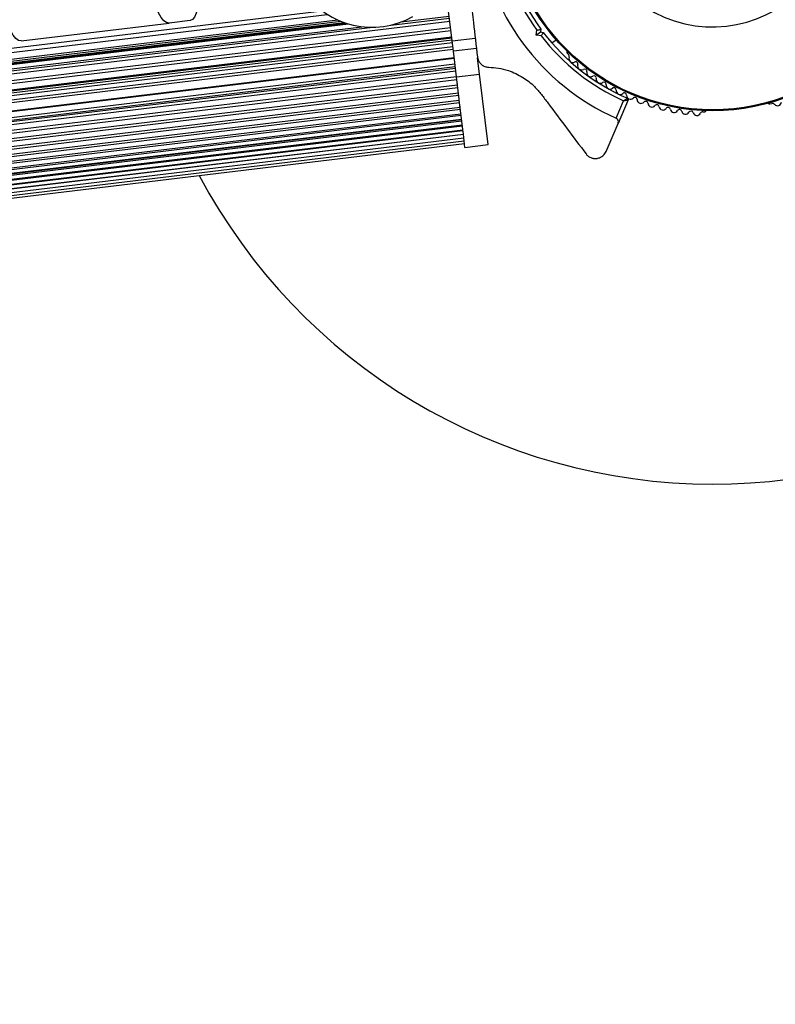
# Model space of a CAD drawing. Units: millimetres. Extents: x 0 to 19954, y 0 to 17016.
# Drawn here: x 11999 to 12194, y 6216 to 6470 of the extents above; entities that cross this region are included whole.
import ezdxf

# ---------------------------------------------------------------- set-up
doc = ezdxf.new("R2010")
doc.units = ezdxf.units.MM

msp = doc.modelspace()

# ---------------------------------------------------------------- linework, layer by layer
at = {"color": 7, "linetype": 'Continuous', "lineweight": 25, "ltscale": 100}
for p, q in [((12110.26, 6464.36), (12109.09, 6474.12)), ((12094.42, 6468.45), (12109.55, 6470.27)), ((12097.13, 6469.27), (12109.49, 6470.75)), ((10264.98, 6247.29), (12109.65, 6469.47)), ((10265.18, 6245.66), (12109.84, 6467.84)), ((10284.62, 6250.46), (12089.81, 6467.89)), ((10287.33, 6251.28), (12086.99, 6468.04)), ((10291.03, 6253.1), (12082.96, 6468.93)), ((10292.26, 6253.91), (12081.57, 6469.43)), ((11999, 6464.38), (12037.2, 6468.98)), ((12042.63, 6469.64), (12037.2, 6468.98)), ((10265.27, 6244.86), (12109.94, 6467.04)), ((10265.47, 6243.23), (12110.14, 6465.41)), ((10265.5, 6242.98), (12110.17, 6465.16)), ((12131.96, 6465.83), (12132.14, 6467.12)), ((12131.96, 6465.83), (12133.09, 6466.68)), ((12133.24, 6465.65), (12131.96, 6465.83)), ((12133.19, 6467.38), (12133.09, 6466.68)), ((12133.09, 6466.68), (12133.79, 6466.58)), ((10265.56, 6242.47), (12110.23, 6464.65)), ((10265.64, 6241.79), (12110.31, 6463.97)), ((10265.77, 6240.71), (12110.44, 6462.89)), ((12110.26, 6464.36), (12116.22, 6465.08)), ((12110.58, 6461.71), (12110.26, 6464.36)), ((12136, 6463.87), (12137.1, 6464.69)), ((10265.85, 6240.03), (12110.52, 6462.22)), ((12116.54, 6462.42), (12110.58, 6461.71)), ((12111.38, 6455.09), (12110.58, 6461.71)), ((12139.97, 6461.24), (12140.26, 6460.86)), ((12110.79, 6459.98), (10266.12, 6237.8)), ((10266.13, 6237.73), (12110.8, 6459.92)), ((10266.31, 6236.25), (12110.98, 6458.43)), ((10266.39, 6235.57), (12111.06, 6457.76)), ((12117.34, 6455.8), (12116.83, 6460)), ((10266.44, 6235.16), (12111.11, 6457.35)), ((10266.53, 6234.46), (12111.19, 6456.64)), ((10266.7, 6233.01), (12111.37, 6455.19)), ((12111.38, 6455.09), (12117.34, 6455.8)), ((12112.07, 6449.33), (12111.38, 6455.09)), ((12119.53, 6437.6), (12117.34, 6455.8)), ((10266.79, 6232.26), (12111.46, 6454.44)), ((10266.96, 6230.85), (12111.63, 6453.04)), ((12111.6, 6453.3), (12111.59, 6453.37)), ((10267.04, 6230.16), (12111.71, 6452.34)), ((10267.21, 6228.81), (12111.87, 6450.99)), ((10267.28, 6228.19), (12111.95, 6450.37)), ((12111.85, 6451.22), (12111.84, 6451.29)), ((10267.44, 6226.88), (12112.11, 6449.07)), ((10267.5, 6226.33), (12112.17, 6448.51)), ((12112.08, 6449.27), (12112.07, 6449.33)), ((12113.01, 6441.53), (12112.09, 6449.19)), ((12112.3, 6447.42), (12112.3, 6447.49)), ((12152.55, 6444.41), (12154.48, 6448.92)), ((12155.67, 6449.17), (12153.07, 6443.09)), ((12192.28, 6448.12), (12192.76, 6448.18)), ((10267.65, 6225.08), (12112.32, 6447.26)), ((10267.71, 6224.61), (12112.38, 6446.79)), ((10267.86, 6223.41), (12112.52, 6445.59)), ((10267.9, 6223.02), (12112.57, 6445.2)), ((12112.51, 6445.73), (12112.5, 6445.78)), ((12174.95, 6446.04), (12175.43, 6446.09)), ((10268.02, 6222.02), (12112.69, 6444.2)), ((10268.04, 6221.89), (12112.71, 6444.08)), ((10268.08, 6221.58), (12112.74, 6443.77)), ((10268.21, 6220.5), (12112.88, 6442.68)), ((10268.23, 6220.27), (12112.9, 6442.46)), ((12112.69, 6444.2), (12112.69, 6444.22)), ((12112.69, 6444.18), (12112.69, 6444.2)), ((12112.86, 6442.76), (12112.86, 6442.81)), ((12149.97, 6435.83), (12153.07, 6443.09)), ((10268.36, 6219.24), (12113.03, 6441.42)), ((10268.37, 6219.11), (12113.04, 6441.29)), ((10268.49, 6218.13), (12113.16, 6440.31)), ((10268.5, 6218.1), (12113.16, 6440.28)), ((12113.02, 6441.48), (12113.01, 6441.53)), ((12113.15, 6440.4), (12113.03, 6441.42)), ((12113.15, 6440.36), (12113.15, 6440.4)), ((12113.27, 6439.42), (12113.16, 6440.31)), ((10268.61, 6217.17), (12113.28, 6439.35)), ((10268.7, 6216.37), (12113.37, 6438.55)), ((10268.78, 6215.72), (12113.45, 6437.9)), ((12113.27, 6439.39), (12113.27, 6439.42)), ((12113.36, 6438.62), (12113.28, 6439.35)), ((12113.37, 6438.57), (12113.37, 6438.6)), ((12113.57, 6436.88), (12113.37, 6438.55)), ((12113.45, 6437.91), (12113.45, 6437.93)), ((12113.57, 6436.88), (12119.53, 6437.6))]:
    msp.add_line(p, q, dxfattribs=at)
at = {"color": 1, "linetype": 'Continuous', "lineweight": 25, "ltscale": 100}
for p, q in [((10295.26, 6256.5), (12078.05, 6471.23)), ((10296.33, 6257.71), (12076.72, 6472.15)), ((10290.57, 6252.82), (12083.48, 6468.77)), ((10291.52, 6253.41), (12082.41, 6469.11)), ((10292.98, 6254.45), (12080.75, 6469.78))]:
    msp.add_line(p, q, dxfattribs=at)
at = {"color": 7, "linetype": 'Continuous', "lineweight": 25, "ltscale": 100, "flags": 128}
for points in [[(12037.2, 6468.98), (12036.55, 6469.1), (12035.87, 6469.59), (12035.19, 6470.44), (12034.51, 6471.63), (12033.86, 6473.13), (12033.26, 6474.9), (12032.71, 6476.88), (12032.25, 6479.03), (12031.87, 6481.28), (12031.6, 6483.57), (12031.43, 6485.85), (12031.37, 6488.05), (12031.42, 6490.1), (12031.59, 6491.96), (12031.87, 6493.57), (12032.24, 6494.89), (12032.7, 6495.88), (12033.25, 6496.52), (12033.85, 6496.78)], [(11999, 6464.38), (11998.35, 6464.49), (11997.67, 6464.99), (11996.99, 6465.84), (11996.31, 6467.03), (11995.66, 6468.53), (11995.06, 6470.29), (11994.51, 6472.28), (11994.05, 6474.42), (11993.67, 6476.68), (11993.4, 6478.97), (11993.23, 6481.25), (11993.17, 6483.44), (11993.23, 6485.5), (11993.39, 6487.36), (11993.67, 6488.97), (11994.04, 6490.29), (11994.51, 6491.28), (11995.05, 6491.91), (11995.65, 6492.18)], [(12044.81, 6473.93), (12044.61, 6472.85), (12044.23, 6471.53), (12043.77, 6470.54), (12043.23, 6469.9), (12042.63, 6469.64)]]:
    msp.add_lwpolyline(points, dxfattribs=at)
at = {"color": 7, "linetype": 'Continuous', "lineweight": 25, "ltscale": 10000}
for radius in [53.64, 53.38]:
    msp.add_circle((12177.49, 6499.98), radius, dxfattribs=at)
for centre, radius, start, end in [((12177.49, 6499.98), 150, 270, 27.603), ((12177.49, 6499.98), 60.91, 127.9027, 245.8332), ((12177.49, 6499.98), 32.01, 19.7384, 329.383), ((12177.49, 6499.98), 56, 187.8087, 215.9271), ((12177.49, 6499.98), 55, 187.3888, 216.347), ((12089.56, 6489.39), 21.5, 214.5857, 299.4878), ((12177.49, 6499.98), 56, 217.8087, 245.7424), ((12177.49, 6499.98), 55, 217.3888, 246.4535), ((12140.37, 6461.54), 0.5, 159.7286, 216.8679), ((12139.89, 6460.38), 0.606, 339.3752, 51.908), ((12141.39, 6459.82), 1, 159.3752, 296.7328), ((12142.11, 6458.38), 0.606, 342.5143, 116.7328), ((12143.64, 6457.9), 1, 162.5143, 299.8719), ((12144.44, 6456.51), 0.606, 345.6533, 119.8719), ((12146, 6456.11), 1, 165.6533, 303.011), ((12146.87, 6454.76), 0.606, 348.7924, 123.011), ((12148.45, 6454.45), 1, 168.7924, 306.15), ((12149.4, 6453.15), 0.606, 351.9315, 126.15), ((12150.99, 6452.93), 1, 171.9315, 309.2891), ((12152, 6451.69), 0.606, 355.0705, 129.2891), ((12153.6, 6451.55), 1, 175.0705, 312.4282), ((12154.68, 6450.36), 0.606, 358.2096, 132.4282), ((12156.29, 6450.31), 1, 178.2096, 245.7609), ((12155.39, 6449.28), 0.3, 336.8679, 66.4535), ((12156.25, 6450.33), 1, 247.9749, 315.5262), ((12157.4, 6449.2), 0.606, 1.3077, 135.5262), ((12159, 6449.24), 1, 181.3077, 318.6653), ((12160.21, 6448.18), 0.606, 4.4467, 138.6653), ((12161.81, 6448.3), 1, 184.4467, 321.8044), ((12163.07, 6447.31), 0.606, 7.5858, 141.8044), ((12164.66, 6447.52), 1, 187.5858, 324.9434), ((12192.22, 6448.62), 0.5, 219.7286, 276.8679), ((12192.98, 6447.62), 0.606, 39.3752, 111.908), ((12194.22, 6448.64), 1, 219.3752, 356.7328), ((12165.98, 6446.6), 0.606, 10.7249, 144.9434), ((12167.56, 6446.9), 1, 190.7249, 328.0826), ((12168.92, 6446.05), 0.606, 13.8638, 148.0826), ((12170.48, 6446.44), 1, 193.8638, 331.2216), ((12171.88, 6445.66), 0.606, 17.003, 151.2216), ((12173.42, 6446.13), 1, 197.003, 334.3648), ((12174.87, 6445.44), 0.606, 81.7922, 154.3648), ((12175.37, 6446.59), 0.5, 276.8679, 334.0073), ((12177.49, 6499.98), 150, 207.9581, 270)]:
    msp.add_arc(centre, radius, start, end, dxfattribs=at)
at = {"color": 7, "linetype": 'Continuous', "lineweight": 25, "ltscale": 100}
for points, knots in [([(12113.01, 6491.71), (12113.24, 6489.83), (12113.7, 6486.04), (12114.38, 6480.37), (12115.06, 6474.72), (12115.88, 6467.93), (12116.45, 6463.17), (12116.81, 6460.22)], [0, 0, 0, 0, 0.173426, 0.348137, 0.526415, 0.705698, 1, 1, 1, 1]), ([(12132.14, 6467.12), (12132.14, 6467.12), (12132.24, 6467.15), (12132.46, 6467.2), (12132.76, 6467.27), (12133, 6467.33), (12133.16, 6467.38), (12133.18, 6467.38), (12133.19, 6467.38)], [0, 0, 0, 0, 0.004661, 0.193853, 0.409066, 0.61005, 0.804914, 1, 1, 1, 1]), ([(12133.24, 6465.65), (12133.24, 6465.65), (12133.3, 6465.74), (12133.41, 6465.94), (12133.56, 6466.2), (12133.69, 6466.41), (12133.77, 6466.56), (12133.78, 6466.57), (12133.79, 6466.58)], [0, 0, 0, 0, 0.004661, 0.193853, 0.409066, 0.61005, 0.804914, 1, 1, 1, 1]), ([(12116.81, 6460.22), (12116.85, 6459.97), (12116.95, 6459.48), (12117.34, 6458.79), (12117.87, 6458.23), (12118.56, 6457.79), (12119.2, 6457.61), (12119.6, 6457.58), (12119.7, 6457.58)], [0, 0, 0, 0, 0.172228, 0.345298, 0.506315, 0.669976, 0.911774, 1, 1, 1, 1]), ([(12119.7, 6457.58), (12120.53, 6457.52), (12122.17, 6457.42), (12124.52, 6456.83), (12126.66, 6455.99), (12128.97, 6454.75), (12131.34, 6452.94), (12132.72, 6451.26), (12133.31, 6450.55)], [0, 0, 0, 0, 0.18001, 0.359744, 0.490174, 0.620432, 0.839542, 1, 1, 1, 1]), ([(12133.31, 6450.55), (12133.86, 6449.82), (12136.1, 6446.83), (12139.99, 6441.65), (12143.2, 6437.36), (12144.81, 6435.21)], [0, 0, 0, 0, 0.138433, 0.567209, 1, 1, 1, 1]), ([(12154.48, 6448.92), (12154.48, 6448.93), (12154.49, 6448.93), (12154.5, 6448.94), (12154.54, 6448.96), (12154.65, 6449.03), (12154.88, 6449.17), (12155.16, 6449.34), (12155.38, 6449.47), (12155.49, 6449.55), (12155.51, 6449.56), (12155.51, 6449.56)], [0, 0, 0, 0, 0.0036559, 0.0123021, 0.0321648, 0.0846843, 0.2355543, 0.4993073, 0.6989029, 0.8469356, 1, 1, 1, 1]), ([(12154.48, 6448.92), (12154.48, 6448.92), (12154.49, 6448.93), (12154.51, 6448.93), (12154.55, 6448.94), (12154.68, 6448.96), (12154.94, 6449.02), (12155.26, 6449.08), (12155.51, 6449.13), (12155.65, 6449.16), (12155.66, 6449.17), (12155.67, 6449.17)], [0, 0, 0, 0, 0.003654, 0.012409, 0.032418, 0.085179, 0.235519, 0.499342, 0.698981, 0.846996, 1, 1, 1, 1]), ([(12153.07, 6443.09), (12153.1, 6443.17), (12153.17, 6443.38), (12153.15, 6443.72), (12153.01, 6444.03), (12152.82, 6444.25), (12152.65, 6444.36), (12152.56, 6444.4), (12152.55, 6444.41)], [0, 0, 0, 0, 0.207474, 0.490256, 0.690544, 0.845581, 0.977036, 1, 1, 1, 1]), ([(12144.81, 6435.21), (12144.89, 6435.11), (12145.04, 6434.92), (12145.33, 6434.66), (12145.65, 6434.43), (12146, 6434.25), (12146.36, 6434.12), (12146.72, 6434.04), (12147.08, 6434), (12147.48, 6434.01), (12147.91, 6434.08), (12148.31, 6434.21), (12148.63, 6434.36), (12148.97, 6434.56), (12149.34, 6434.87), (12149.72, 6435.31), (12149.89, 6435.66), (12149.97, 6435.83)], [0, 0, 0, 0, 0.053392, 0.108079, 0.161549, 0.216806, 0.26664, 0.31789, 0.368669, 0.420547, 0.49537, 0.572333, 0.623433, 0.674927, 0.780321, 0.889069, 1, 1, 1, 1])]:
    msp.add_open_spline(points, degree=3, knots=knots, dxfattribs=at)

doc.saveas('drawing.dxf')
